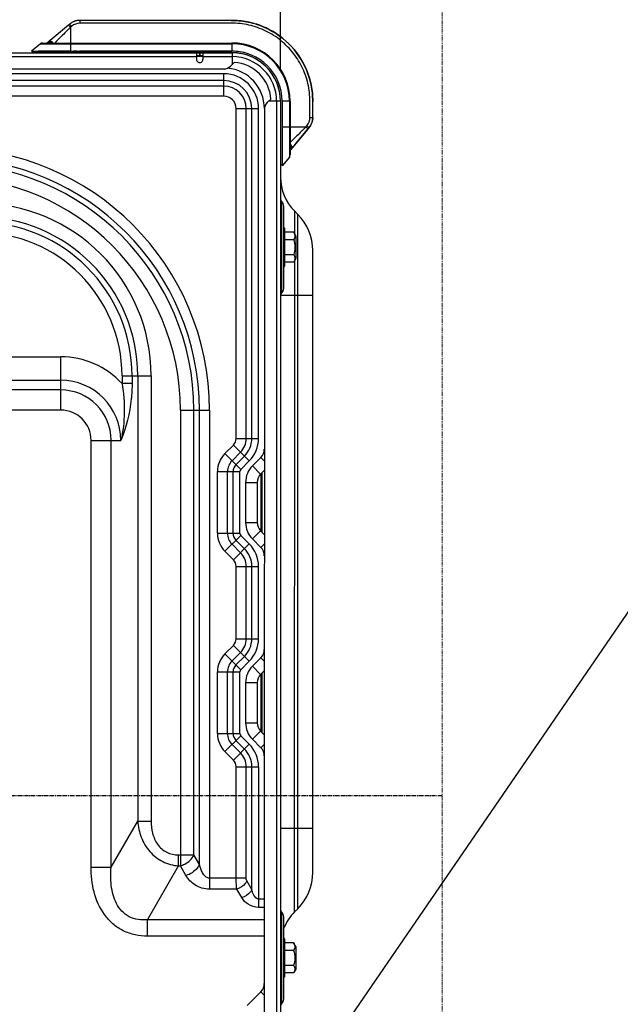
# Model space of a CAD drawing. Extents: x -1252 to 2360, y -1235 to 1067.
# Drawn here: x 469 to 655, y -65 to 240 of the extents above; entities that cross this region are included whole.
import ezdxf

# ---------------------------------------------------------------- set-up
doc = ezdxf.new("R2010")
doc.units = 0
doc.header["$MEASUREMENT"] = 0
doc.header["$PDMODE"] = 3
doc.header["$PDSIZE"] = -2
doc.linetypes.add('CENTER', pattern=[2, 1.25, -0.25, 0.25, -0.25])
doc.linetypes.add('PHANTOM', pattern=[2.5, 1.25, -0.25, 0.25, -0.25, 0.25, -0.25])
doc.layers.get('0').update_dxf_attribs({"linetype": 'CONTINUOUS'})
doc.layers.get('DEFPOINTS').update_dxf_attribs({"linetype": 'CONTINUOUS'})
for name, color, linetype in [('BASIS', 6, 'CENTER'), ('DETAIL', 5, 'CONTINUOUS'), ('NOTE', 4, 'CONTINUOUS'), ('OUTLINE', 3, 'CONTINUOUS'), ('SIZE_mm', 30, 'CONTINUOUS')]:
    doc.layers.add(name, color=color, linetype=linetype)
doc.layers.add('SERVICESPACE', color=2, linetype='PHANTOM', lineweight=18)
doc.styles.add('STANDARD_ME08', font='SIMPLEX.shx', dxfattribs={"width": 0.8, "bigfont": 'BIGFONT.shx'})
doc.dimstyles.new('STANDARD_ME', dxfattribs={"dimtxt": 45, "dimasz": 10, "dimexe": 10, "dimexo": 10, "dimgap": 10, "dimtad": 1, "dimdec": 0, "dimdsep": 46, "dimtxsty": 'STANDARD_ME08', "dimblk": 'ORIGIN', "dimcen": 0.09, "dimadec": 0, "dimazin": 0, "dimtfac": 1, "dimtdec": 0, "dimtmove": 0, "dimatfit": 3, "dimldrblk": 'OPEN30', "dimfxl": 1, "dimtolj": 1, "dimtzin": 0, "dimarcsym": 0})

# ---------------------------------------------------------------- blocks, each defined once
blk = doc.blocks.new('_ORIGIN')
at = {"color": 0, "linetype": 'ByBlock'}
blk.add_line((0, 0), (-1, 0), dxfattribs=at)
blk.add_circle((0, 0), 0.5, dxfattribs=at)
blk = doc.blocks.new('*D65')
at = {"layer": 'DEFPOINTS', "color": 0, "transparency": 16777216}
for p in [(550, 930), (-550, 215), (550, 214.93)]:
    blk.add_point(p, dxfattribs=at)
at = {"layer": 'SIZE_mm', "color": 0, "lineweight": -2, "transparency": 16777216}
for p, q in [((-550, 225), (-550, 940)), ((550, 224.93), (550, 940)), ((-540, 930), (540, 930))]:
    blk.add_line(p, q, dxfattribs=at)
at = {"layer": 'SIZE_mm', "color": 0, "lineweight": -2, "transparency": 16777216, "xscale": 10, "yscale": 10, "zscale": 10, "rotation": 180}
blk.add_blockref('_ORIGIN', (-550, 930), dxfattribs=at)
at = {"layer": 'SIZE_mm', "color": 0, "lineweight": -2, "transparency": 16777216, "xscale": 10, "yscale": 10, "zscale": 10}
blk.add_blockref('_ORIGIN', (550, 930), dxfattribs=at)
at = {"layer": 'SIZE_mm', "color": 0, "transparency": 16777216, "insert": (0, 962.5), "char_height": 45, "attachment_point": 5, "style": 'STANDARD_ME08'}
blk.add_mtext('\\A1;1100', dxfattribs=at)
blk = doc.blocks.new('_Open30')
at = {"color": 0, "linetype": 'ByBlock', "lineweight": -2}
for p, q in [((-1, 0.268), (0, 0)), ((0, 0), (-1, -0.268)), ((0, 0), (-1, 0))]:
    blk.add_line(p, q, dxfattribs=at)
blk = doc.blocks.new('*D58')
at = {"layer": 'DEFPOINTS', "color": 0, "transparency": 16777216}
for p in [(447.29, -180.76), (940, -180.76), (534.97, -230.07)]:
    blk.add_point(p, dxfattribs=at)
at = {"layer": 'SIZE_mm', "color": 0, "lineweight": -2, "transparency": 16777216}
for p, q in [((940, -180.76), (940, -48.18)), ((457.29, -180.76), (950, -180.76)), ((940, -220.07), (940, -190.76)), ((544.97, -230.07), (950, -230.07))]:
    blk.add_line(p, q, dxfattribs=at)
at = {"layer": 'SIZE_mm', "color": 0, "lineweight": -2, "transparency": 16777216, "xscale": 10, "yscale": 10, "zscale": 10}
for p, rotation in [((940, -180.76), 90), ((940, -230.07), 270)]:
    blk.add_blockref('_ORIGIN', p, dxfattribs=dict(at, rotation=rotation))
at = {"layer": 'SIZE_mm', "color": 0, "transparency": 16777216, "insert": (907.5, -86.46), "char_height": 45, "attachment_point": 5, "rotation": 90, "style": 'STANDARD_ME08'}
blk.add_mtext('\\A1;49', dxfattribs=at)
blk = doc.blocks.new('*D51')
at = {"layer": 'DEFPOINTS', "color": 0, "transparency": 16777216}
for p in [(522.11, -168.26), (1040, -168.26), (535, -230)]:
    blk.add_point(p, dxfattribs=at)
at = {"layer": 'SIZE_mm', "color": 0, "lineweight": -2, "transparency": 16777216}
for p, q in [((1040, -168.26), (1040, -40.83)), ((532.11, -168.26), (1050, -168.26)), ((1040, -220), (1040, -178.26)), ((545, -230), (1050, -230))]:
    blk.add_line(p, q, dxfattribs=at)
at = {"layer": 'SIZE_mm', "color": 0, "lineweight": -2, "transparency": 16777216, "xscale": 10, "yscale": 10, "zscale": 10}
for p, rotation in [((1040, -168.26), 90), ((1040, -230), 270)]:
    blk.add_blockref('_ORIGIN', p, dxfattribs=dict(at, rotation=rotation))
at = {"layer": 'SIZE_mm', "color": 0, "transparency": 16777216, "insert": (1007.5, -79.98), "char_height": 45, "attachment_point": 5, "rotation": 90, "style": 'STANDARD_ME08'}
blk.add_mtext('\\A1;62', dxfattribs=at)
blk = doc.blocks.new('*D55')
at = {"layer": 'DEFPOINTS', "color": 0, "transparency": 16777216}
for p in [(356, 244.55), (1240, 244.55), (330.21, -269.45)]:
    blk.add_point(p, dxfattribs=at)
at = {"layer": 'SIZE_mm', "color": 0, "lineweight": -2, "transparency": 16777216}
for p, q in [((366, 244.55), (1250, 244.55)), ((1240, -259.45), (1240, 234.55)), ((340.21, -269.45), (1250, -269.45))]:
    blk.add_line(p, q, dxfattribs=at)
at = {"layer": 'SIZE_mm', "color": 0, "lineweight": -2, "transparency": 16777216, "xscale": 10, "yscale": 10, "zscale": 10}
for p, rotation in [((1240, 244.55), 90), ((1240, -269.45), 270)]:
    blk.add_blockref('_ORIGIN', p, dxfattribs=dict(at, rotation=rotation))
at = {"layer": 'SIZE_mm', "color": 0, "transparency": 16777216, "insert": (1207.5, -12.45), "char_height": 45, "attachment_point": 5, "rotation": 90, "style": 'STANDARD_ME08'}
blk.add_mtext('\\A1;514', dxfattribs=at)
blk = doc.blocks.new('*D56')
at = {"layer": 'DEFPOINTS', "color": 0, "transparency": 16777216}
for p in [(347.5, 263.55), (1240, 263.55), (356, 244.55)]:
    blk.add_point(p, dxfattribs=at)
at = {"layer": 'SIZE_mm', "color": 0, "lineweight": -2, "transparency": 16777216}
for p, q in [((1240, 273.55), (1240, 401.26)), ((357.5, 263.55), (1250, 263.55)), ((1240, 244.55), (1240, 263.55)), ((366, 244.55), (1250, 244.55)), ((1240, 234.55), (1240, 224.55))]:
    blk.add_line(p, q, dxfattribs=at)
at = {"layer": 'SIZE_mm', "color": 0, "lineweight": -2, "transparency": 16777216, "xscale": 10, "yscale": 10, "zscale": 10}
for p, rotation in [((1240, 263.55), 270), ((1240, 244.55), 90)]:
    blk.add_blockref('_ORIGIN', p, dxfattribs=dict(at, rotation=rotation))
at = {"layer": 'SIZE_mm', "color": 0, "transparency": 16777216, "insert": (1195.71, 342.4), "char_height": 45, "attachment_point": 5, "rotation": 90, "style": 'STANDARD_ME08'}
blk.add_mtext('\\A1;(19)', dxfattribs=at)
blk = doc.blocks.new('*D50')
at = {"layer": 'DEFPOINTS', "color": 0, "transparency": 16777216}
for p in [(347.5, 263.55), (347.47, -295.45), (1340, -295.45)]:
    blk.add_point(p, dxfattribs=at)
at = {"layer": 'SIZE_mm', "color": 0, "lineweight": -2, "transparency": 16777216}
for p, q in [((357.5, 263.55), (1350, 263.55)), ((1340, 253.55), (1340, -285.45)), ((357.47, -295.45), (1350, -295.45))]:
    blk.add_line(p, q, dxfattribs=at)
at = {"layer": 'SIZE_mm', "color": 0, "lineweight": -2, "transparency": 16777216, "xscale": 10, "yscale": 10, "zscale": 10}
for p, rotation in [((1340, 263.55), 90), ((1340, -295.45), 270)]:
    blk.add_blockref('_ORIGIN', p, dxfattribs=dict(at, rotation=rotation))
at = {"layer": 'SIZE_mm', "color": 0, "transparency": 16777216, "insert": (1307.5, -15.95), "char_height": 45, "attachment_point": 5, "rotation": 90, "style": 'STANDARD_ME08'}
blk.add_mtext('\\A1;559', dxfattribs=at)
blk = doc.blocks.new('*D45')
at = {"layer": 'DEFPOINTS', "color": 0, "transparency": 16777216}
for p in [(600, 930), (600, 380), (550, 214.93)]:
    blk.add_point(p, dxfattribs=at)
at = {"layer": 'SIZE_mm', "color": 0, "lineweight": -2, "transparency": 16777216}
for p, q in [((550, 224.93), (550, 940)), ((600, 390), (600, 940)), ((560, 930), (590, 930)), ((600, 930), (952.63, 930))]:
    blk.add_line(p, q, dxfattribs=at)
at = {"layer": 'SIZE_mm', "color": 0, "lineweight": -2, "transparency": 16777216, "xscale": 10, "yscale": 10, "zscale": 10, "rotation": 180}
blk.add_blockref('_ORIGIN', (550, 930), dxfattribs=at)
at = {"layer": 'SIZE_mm', "color": 0, "lineweight": -2, "transparency": 16777216, "xscale": 10, "yscale": 10, "zscale": 10}
blk.add_blockref('_ORIGIN', (600, 930), dxfattribs=at)
at = {"layer": 'SIZE_mm', "color": 0, "transparency": 16777216, "insert": (781.31, 962.5), "char_height": 45, "attachment_point": 5, "style": 'STANDARD_ME08'}
blk.add_mtext('\\A1;50 OR MORE', dxfattribs=at)
blk = doc.blocks.new('*D60')
at = {"layer": 'DEFPOINTS', "color": 0, "transparency": 16777216}
for p in [(550, 830), (320, 263.42), (550, 214.93)]:
    blk.add_point(p, dxfattribs=at)
at = {"layer": 'SIZE_mm', "color": 0, "lineweight": -2, "transparency": 16777216}
for p, q in [((320, 273.42), (320, 840)), ((550, 224.93), (550, 840)), ((330, 830), (540, 830))]:
    blk.add_line(p, q, dxfattribs=at)
at = {"layer": 'SIZE_mm', "color": 0, "lineweight": -2, "transparency": 16777216, "xscale": 10, "yscale": 10, "zscale": 10, "rotation": 180}
blk.add_blockref('_ORIGIN', (320, 830), dxfattribs=at)
at = {"layer": 'SIZE_mm', "color": 0, "lineweight": -2, "transparency": 16777216, "xscale": 10, "yscale": 10, "zscale": 10}
blk.add_blockref('_ORIGIN', (550, 830), dxfattribs=at)
at = {"layer": 'SIZE_mm', "color": 0, "transparency": 16777216, "insert": (435, 862.5), "char_height": 45, "attachment_point": 5, "style": 'STANDARD_ME08'}
blk.add_mtext('\\A1;230', dxfattribs=at)

msp = doc.modelspace()

# ---------------------------------------------------------------- linework, layer by layer
at = {"layer": 'BASIS'}
msp.add_line((600, 0), (-600, 0), dxfattribs=at)
at = {"layer": 'DETAIL'}
for p, q in [((484.34, 238.52), (478.14, 233.32)), ((484.73, 238.85), (484.34, 238.52)), ((484.73, 238.85), (484.34, 238.52)), ((485.37, 238.21), (484.98, 237.88)), ((484.98, 237.88), (484.98, 230.45)), ((487.94, 240.02), (487.94, 239.14)), ((475.68, 232.79), (472.98, 230.52)), ((475.68, 232.79), (534.98, 232.79)), ((476.33, 233.02), (478.78, 233.02)), ((477.73, 233.02), (477.76, 233.03)), ((477.76, 233.03), (477.73, 233.03)), ((477.76, 233.03), (477.78, 233.03)), ((477.78, 233.03), (477.76, 233.03)), ((477.78, 233.03), (477.8, 233.04)), ((477.8, 233.04), (477.78, 233.03)), ((477.8, 233.04), (477.82, 233.05)), ((477.82, 233.05), (477.8, 233.04)), ((477.8, 233.04), (477.8, 233.04)), ((477.84, 233.07), (477.82, 233.05)), ((477.82, 233.05), (477.83, 233.06)), ((477.83, 233.06), (478.14, 233.32)), ((477.83, 233.06), (477.84, 233.07)), ((478.26, 233.41), (478.14, 233.32)), ((478.51, 233.02), (478.78, 233.18)), ((478.78, 233.18), (478.78, 233.02)), ((478.78, 233.02), (484.98, 233.02)), ((484.98, 233.02), (534.98, 233.02)), ((534.98, 233.02), (534.98, 230.52)), ((424.1, 230.01), (535, 230)), ((434, 228.81), (524, 228.8)), ((472.98, 230.52), (534.98, 230.52)), ((473.22, 230.02), (473.18, 230.52)), ((473.22, 230.02), (473.19, 230.52)), ((473.21, 230.17), (473.19, 230.52)), ((476.41, 230.02), (473.22, 230.02)), ((473.22, 230.02), (473.23, 230.02)), ((480.94, 230.02), (476.41, 230.02)), ((477.98, 230.02), (477.98, 230)), ((478.14, 230), (478.14, 230.02)), ((481.18, 230.02), (480.94, 230.02)), ((482.5, 230.02), (481.18, 230.02)), ((534.98, 230.02), (482.5, 230.02)), ((485.15, 230), (485.15, 230.02)), ((485.15, 230), (485.15, 230.02)), ((494.63, 230), (494.63, 230.02)), ((494.83, 230), (494.84, 230.02)), ((494.95, 230.02), (494.95, 230)), ((495.15, 230.02), (495.15, 230)), ((499.81, 230), (499.81, 230.02)), ((500.01, 230), (500.01, 230.02)), ((500.13, 230.02), (500.13, 230)), ((500.33, 230.02), (500.33, 230)), ((504.63, 230), (504.63, 230.02)), ((504.83, 230), (504.84, 230.02)), ((504.95, 230), (504.95, 230.02)), ((505.15, 230), (505.15, 230.02)), ((524, 230), (524, 228)), ((524, 229.2), (526, 229.2)), ((524, 228.9), (526, 228.9)), ((524.81, 230.02), (524.81, 230)), ((524.95, 230), (524.95, 229.2)), ((525.01, 230.02), (525.01, 230)), ((525.05, 230), (525.05, 229.2)), ((525.13, 230), (525.13, 230.02)), ((525.33, 230), (525.33, 230.02)), ((526, 230), (526, 228)), ((526, 228.8), (535, 228.8)), ((529.63, 230), (529.63, 230.02)), ((529.63, 230), (529.63, 230.02)), ((529.83, 230), (529.84, 230.02)), ((529.95, 230.02), (529.95, 230)), ((530.15, 230.02), (530.15, 230)), ((534.81, 230), (534.81, 230.02)), ((535, 230), (535, 226.31)), ((535.01, 230), (535.01, 230.02)), ((535.12, 230.02), (535.12, 230)), ((535.33, 230), (535.33, 229.99)), ((534.57, 225.88), (535.67, 226.98)), ((431.5, 225.01), (532.45, 225)), ((532.4, 223.51), (440.3, 223.52)), ((532.4, 223.51), (532.4, 216.58)), ((532.4, 221.43), (440.3, 221.44)), ((532.4, 219.7), (440.3, 219.71)), ((532.4, 216.58), (440.3, 216.59)), ((545.88, 214.57), (546.98, 215.67)), ((550, 215), (546.31, 215)), ((548.8, 215), (548.78, -71.6)), ((550, 215), (549.98, -71.6)), ((552.98, 215.02), (550.48, 215.02)), ((550.48, 215.02), (550.48, 195.02)), ((552.75, 215.02), (552.75, 197.72)), ((552.98, 215.02), (552.98, 198.36)), ((559.98, 215.09), (559.98, 214.9)), ((559.98, 215.09), (559.98, 215.02)), ((559.98, 209.98), (559.98, 214.35)), ((559.98, 209.98), (559.98, 213.95)), ((536.28, 212.7), (543.21, 212.7)), ((536.28, 110.6), (536.28, 212.7)), ((539.39, 110.6), (539.4, 212.7)), ((541.13, 110.6), (541.13, 212.7)), ((543.2, 110.6), (543.21, 212.7)), ((545, 212.45), (544.98, -68.6)), ((559.98, 211.39), (559.98, 212.81)), ((557.84, 207.02), (558.17, 207.41)), ((559.1, 209.98), (559.98, 209.98)), ((552.98, 207.02), (550.48, 207.02)), ((557.84, 207.02), (552.98, 207.02)), ((558.81, 206.77), (553.03, 199.88)), ((558.48, 206.38), (553.28, 200.18)), ((556.95, 204.54), (554.64, 201.8)), ((554.71, 201.87), (556.94, 204.54)), ((556.94, 204.54), (558.81, 206.77)), ((553.14, 200.82), (552.98, 200.82)), ((553, 199.84), (552.99, 199.82)), ((552.99, 199.82), (552.99, 199.78)), ((552.99, 199.79), (552.99, 199.77)), ((553.02, 199.86), (553, 199.84)), ((553.28, 200.18), (553.02, 199.87)), ((553.03, 199.88), (553.02, 199.86)), ((553.02, 199.87), (553.02, 199.87)), ((553.03, 199.87), (553.03, 199.88)), ((550.47, 195.22), (550, 195.26)), ((550.25, 195.24), (550, 195.26)), ((550.46, 195.22), (550, 195.26)), ((550.38, 195.23), (550.37, 195.23)), ((552.75, 197.72), (550.48, 195.02)), ((552.75, 197.72), (550.48, 195.02)), ((550.41, 183.97), (550.35, 184.03)), ((550.35, 155.57), (550.35, 184.03)), ((550.41, 155.63), (550.41, 183.97)), ((551, 157.05), (551, 182.55)), ((555.37, 179.96), (554.39, 180.94)), ((554.39, 173.89), (554.39, 180.94)), ((555.36, -34.96), (555.37, 179.96)), ((551.13, 175.8), (551, 175.8)), ((551.13, 175.8), (551.13, 163.8)), ((551.23, 175.7), (551.23, 163.9)), ((554.09, 174.42), (551.33, 174.42)), ((551.33, 165.18), (551.33, 174.42)), ((554.73, 173.3), (554.09, 174.42)), ((554.09, 172.11), (551.33, 172.11)), ((554.73, 173.3), (554.73, 166.3)), ((559.99, -23.79), (560, 168.79)), ((554.08, 167.49), (551.33, 167.49)), ((554.08, 165.18), (551.33, 165.18)), ((554.73, 166.3), (554.08, 165.18)), ((554.38, -35.94), (554.39, 165.71)), ((551.13, 163.8), (551, 163.8)), ((550.41, 155.63), (550.35, 155.57)), ((550.03, 155), (560, 155)), ((430, 135.9), (482, 135.89)), ((481.99, 119.38), (482, 135.89)), ((429.99, 128.62), (481.99, 128.62)), ((500.96, 130), (509.96, 130)), ((500.96, 130), (500.96, 127.63)), ((504.07, 130), (504.07, 127.63)), ((505.81, 130), (505.8, -7.89)), ((509.96, 130), (509.95, -7.89)), ((481.99, 125.62), (429.99, 125.62)), ((504.07, 127.63), (500.96, 127.63)), ((481.99, 119.38), (429.99, 119.38)), ((519.03, 119.4), (519.02, -21.7)), ((519.03, 119.4), (528.03, 119.4)), ((523.18, -18.31), (523.18, 119.4)), ((524.91, -21.31), (524.92, 119.4)), ((528.03, 119.4), (528.02, -28.9)), ((491.36, -22.08), (491.37, 110)), ((491.37, 110), (500.61, 110)), ((497.6, -22.08), (497.61, 110)), ((536.28, 110.6), (543.2, 110.6)), ((532.79, 105.92), (535.43, 108.56)), ((535.43, 108.56), (540.33, 103.66)), ((532.79, 105.92), (537.69, 101.02)), ((535, 103.72), (537.64, 106.36)), ((536.22, 102.49), (538.86, 105.13)), ((537.69, 101.02), (540.33, 103.66)), ((543.94, 104.74), (541.3, 102.1)), ((543.94, 104.74), (544.99, 103.68)), ((541.3, 102.1), (543.85, 99.56)), ((544.99, 100.7), (543.85, 99.56)), ((530.47, 81.27), (530.48, 100.33)), ((530.48, 100.33), (537.4, 100.33)), ((533.59, 81.27), (533.59, 100.33)), ((535.32, 81.27), (535.32, 100.33)), ((537.4, 81.27), (537.4, 100.33)), ((543.99, 81.9), (543.99, 99.7)), ((544.19, 99.9), (544.19, 81.7)), ((539.19, 97.01), (542.79, 97.01)), ((539.19, 97.01), (539.19, 84.59)), ((542.79, 97.01), (542.79, 84.59)), ((539.19, 84.59), (542.79, 84.59)), ((530.47, 81.27), (537.4, 81.27)), ((532.79, 75.68), (537.69, 80.57)), ((540.33, 77.94), (537.69, 80.57)), ((541.3, 79.5), (543.85, 82.04)), ((541.3, 79.5), (543.94, 76.86)), ((543.85, 82.04), (544.99, 80.9)), ((537.63, 75.24), (535, 77.88)), ((535.43, 73.04), (540.33, 77.94)), ((538.86, 76.47), (536.22, 79.11)), ((543.94, 76.86), (544.99, 77.91)), ((535.43, 73.04), (532.79, 75.68)), ((536.27, 71), (543.2, 71)), ((536.27, 48.6), (536.27, 71)), ((539.39, 48.6), (539.39, 71)), ((541.12, 48.6), (541.12, 71)), ((543.2, 48.6), (543.2, 71)), ((532.79, 43.92), (535.43, 46.56)), ((535.43, 46.56), (540.33, 41.66)), ((536.27, 48.6), (543.2, 48.6)), ((532.79, 43.92), (537.69, 39.02)), ((535, 41.72), (537.63, 44.36)), ((536.22, 40.49), (538.86, 43.13)), ((543.93, 42.74), (541.3, 40.1)), ((543.93, 42.74), (544.99, 41.68)), ((537.69, 39.02), (540.33, 41.66)), ((541.3, 40.1), (543.84, 37.56)), ((530.47, 38.33), (537.4, 38.33)), ((530.47, 19.27), (530.47, 38.33)), ((533.59, 19.27), (533.59, 38.33)), ((535.32, 19.27), (535.32, 38.33)), ((537.4, 19.27), (537.4, 38.33)), ((544.99, 38.7), (543.84, 37.56)), ((543.99, 19.9), (543.99, 37.7)), ((544.19, 37.9), (544.19, 19.7)), ((539.19, 35.01), (542.79, 35.01)), ((539.19, 35.01), (539.19, 22.59)), ((542.79, 35.01), (542.79, 22.59)), ((539.19, 22.59), (542.79, 22.59)), ((530.47, 19.27), (537.4, 19.27)), ((532.79, 13.68), (537.69, 18.57)), ((540.32, 15.94), (537.69, 18.57)), ((541.3, 17.5), (543.84, 20.04)), ((543.84, 20.04), (544.99, 18.9)), ((537.63, 13.24), (534.99, 15.88)), ((535.43, 11.04), (540.32, 15.94)), ((538.86, 14.47), (536.22, 17.11)), ((541.3, 17.5), (543.93, 14.86)), ((543.93, 14.86), (544.99, 15.91)), ((535.43, 11.04), (532.79, 13.68)), ((536.27, 9), (543.2, 9)), ((536.27, -25.51), (536.27, 9)), ((539.39, -25.51), (539.39, 9)), ((541.12, -29.01), (541.12, 9)), ((543.2, 9), (543.2, -34.55)), ((497.6, -22.08), (505.8, -7.89)), ((505.8, -7.89), (509.95, -7.89)), ((549.99, -10), (559.99, -10)), ((518.46, -18.31), (523.18, -18.31)), ((518.46, -21.7), (518.46, -18.31)), ((524.91, -21.31), (523.18, -18.31)), ((491.36, -22.08), (497.6, -22.08)), ((508.83, -38.39), (518.46, -21.7)), ((518.46, -21.7), (519.02, -21.7)), ((520.75, -24.7), (519.02, -21.7)), ((539.39, -25.51), (528.02, -25.51)), ((541.12, -29.01), (539.59, -26.36)), ((536.47, -28.9), (528.02, -28.9)), ((538, -31.55), (536.47, -28.9)), ((544.98, -32.01), (543.2, -32.01)), ((544.98, -34.55), (543.2, -34.55)), ((550.33, -64.43), (550.34, -35.97)), ((550.4, -36.03), (550.34, -35.97)), ((550.4, -64.37), (550.4, -36.03)), ((555.36, -34.96), (554.38, -35.94)), ((544.98, -38.39), (508.83, -38.39)), ((508.83, -43.48), (508.83, -38.39)), ((550.98, -62.95), (550.98, -37.45)), ((544.98, -43.48), (508.83, -43.48)), ((551.12, -44.2), (550.98, -44.2)), ((551.12, -44.2), (551.12, -56.2)), ((551.22, -44.3), (551.22, -56.1)), ((554.07, -45.58), (551.32, -45.58)), ((551.32, -54.82), (551.32, -45.58)), ((554.72, -46.7), (554.07, -45.58)), ((554.07, -47.89), (551.32, -47.89)), ((554.72, -46.7), (554.72, -53.7)), ((554.07, -52.51), (551.32, -52.51)), ((554.07, -54.82), (551.32, -54.82)), ((554.72, -53.7), (554.07, -54.82)), ((551.12, -56.2), (550.98, -56.2)), ((543.93, -60.66), (539.69, -64.9)), ((543.93, -60.66), (544.98, -61.72)), ((550.4, -64.37), (550.33, -64.43))]:
    msp.add_line(p, q, dxfattribs=at)
for centre, radius, start, end in [((487.95, 235.02), 5, 125.0343, 129.9989), ((487.94, 235.02), 5, 123.11, 125.0326), ((487.94, 235.02), 5, 117.0563, 123.1107), ((487.94, 235.02), 5, 115.0233, 117.0571), ((487.95, 235.02), 5, 110.0088, 115.0216), ((487.94, 235.02), 5, 108.7317, 110.0073), ((487.94, 235.02), 5, 104.9834, 108.7321), ((487.94, 235.02), 5, 102.693, 104.9816), ((487.94, 235.02), 5, 96.8593, 102.6939), ((487.94, 235.02), 5, 94.9654, 96.8601), ((487.94, 235.02), 5, 90.0009, 94.9636), ((476.33, 232.02), 1, 90, 130), ((478.78, 232.55), 1, 27.9477, 121.3386), ((534.98, 215.02), 18, 0, 90), ((534.98, 215.02), 17.77, 0, 90), ((485.26, 235.3), 4.86, 266.7556, 268.2658), ((534.98, 215.02), 15.5, 0, 90), ((534.98, 215.02), 15, 40.0276, 90), ((535, 215), 15, 359.9965, 89.9965), ((535, 215), 13.8, 359.9965, 89.9965), ((525, 228), 1, 179.9965, 359.9965), ((532.45, 228), 3, 269.9965, 314.9965), ((535, 215), 12, 3.203, 86.79), ((532.4, 212.7), 10.81, 359.9965, 89.9965), ((532.4, 212.7), 12.6, 359.9965, 84.4414), ((532.4, 212.7), 8.73, 359.9965, 89.9965), ((532.4, 212.7), 7, 359.9965, 89.9965), ((532.4, 212.7), 3.88, 359.9965, 89.9965), ((548, 212.45), 3, 134.9965, 179.9965), ((524.87, 214.94), 28.11, 0.1616, 0.3562), ((533.08, 214.98), 26.9, 0.2527, 1.7574), ((495.35, 214.71), 64.63, 0.1444, 0.3172), ((507.73, 214.87), 52.25, 0.0026, 0.1634), ((336.58, 214.48), 223.41, 359.8871, 0.1086), ((407.73, 214.56), 152.25, 359.9241, 0.121), ((554.98, 209.98), 5, 326.8927, 330.0165), ((554.99, 209.98), 4.99, 326.89, 329.0513), ((554.98, 209.98), 5, 329.0506, 329.9479), ((554.98, 209.98), 5, 329.9476, 332.7048), ((554.98, 209.98), 5, 330.0178, 331.1437), ((554.99, 209.98), 5, 332.7055, 334.4868), ((554.98, 209.98), 5, 334.4869, 334.97), ((554.98, 209.98), 5, 334.9707, 338.4168), ((554.98, 209.98), 5, 338.4174, 340.0176), ((554.99, 209.98), 5, 338.4166, 340.0171), ((554.98, 209.98), 5, 340.0201, 345.0378), ((554.98, 209.98), 5.01, 345.0376, 346.3721), ((554.98, 209.98), 5, 346.372, 350.0607), ((554.98, 209.98), 5, 348.6162, 350.0406), ((554.99, 209.98), 4.99, 350.0617, 352.8452), ((554.98, 209.98), 5.01, 352.8463, 355.0545), ((554.98, 209.98), 5, 355.0426, 359.999), ((554.97, 209.98), 5.01, 355.0565, 359.256), ((555.03, 209.98), 4.95, 359.2538, 359.9993), ((554.98, 209.98), 5, 320.0015, 326.8935), ((554.98, 209.98), 5, 320.0011, 324.9753), ((554.99, 209.98), 4.99, 319.9999, 320.3068), ((555.53, 209.52), 4.29, 320.0031, 320.3605), ((554.97, 209.99), 5.01, 324.9754, 326.8865), ((552.52, 200.82), 1, 320, 62.1296), ((446.99, 119.41), 81.04, 359.9965, 89.9965), ((551.98, 198.36), 1, 320, 360), ((553.18, 199.75), 0.202, 169.2149, 173.3855), ((553.18, 199.75), 0.199, 140.0129, 169.2145), ((552.29, 200.44), 0.929, 322.5852, 323.0215), ((446.99, 119.41), 77.92, 359.9965, 89.9965), ((446.99, 119.41), 76.19, 359.9965, 89.9965), ((446.99, 119.41), 72.03, 359.9965, 89.9965), ((565, 191.54), 15, 179.9965, 224.9965), ((456.59, 130), 53.37, 359.9965, 89.9965), ((551.2, 184.88), 1.2, 179.9965, 224.9965), ((549, 182.55), 2, 359.9965, 44.9965), ((544.2, 168.79), 15.8, 359.9965, 44.9965), ((456.59, 130), 49.21, 359.9965, 89.9965), ((456.59, 130), 47.48, 359.9965, 89.9965), ((456.59, 130), 44.36, 359.9965, 89.9965), ((551.13, 175.7), 0.1, 359.9965, 89.9965), ((551.13, 163.9), 0.1, 269.9965, 359.9965), ((551.2, 154.72), 1.2, 134.9965, 179.9965), ((549, 157.05), 2, 314.9965, 359.9965), ((481.99, 110), 25.89, 42.9095, 89.9965), ((481.99, 110), 18.61, 359.9965, 89.9965), ((481.99, 110), 15.61, 359.9965, 89.9965), ((481.99, 110), 9.38, 359.9965, 89.9965), ((533.39, 110.6), 2.88, 314.9965, 359.9965), ((533.39, 110.6), 6, 314.9965, 359.9965), ((533.39, 110.6), 7.73, 314.9965, 359.9965), ((533.39, 110.6), 9.81, 314.9965, 359.9965), ((541.39, 107.28), 3.6, 314.9965, 359.9965), ((538.39, 100.33), 7.92, 134.9965, 179.9965), ((538.39, 100.33), 4.8, 134.9965, 179.9965), ((538.39, 100.33), 3.07, 134.9965, 179.9965), ((538.39, 100.33), 0.989, 134.9965, 179.9965), ((546.39, 97.01), 7.2, 134.9965, 179.9965), ((546.39, 97.01), 3.6, 134.9965, 179.9965), ((546.39, 84.59), 7.2, 179.9965, 224.9965), ((546.39, 84.59), 3.6, 179.9965, 224.9965), ((538.39, 81.27), 7.92, 179.9965, 224.9965), ((538.39, 81.27), 4.8, 179.9965, 224.9965), ((538.39, 81.27), 3.07, 179.9965, 224.9965), ((538.39, 81.27), 0.989, 179.9965, 224.9965), ((533.39, 71), 7.73, 359.9965, 44.9965), ((533.39, 71), 9.81, 359.9965, 44.9965), ((541.39, 74.31), 3.6, 359.9965, 44.9965), ((533.39, 71), 6, 359.9965, 44.9965), ((533.39, 71), 2.88, 359.9965, 44.9965), ((533.39, 48.6), 2.88, 314.9965, 359.9965), ((533.39, 48.6), 6, 314.9965, 359.9965), ((533.39, 48.6), 7.73, 314.9965, 359.9965), ((533.39, 48.6), 9.81, 314.9965, 359.9965), ((538.39, 38.33), 7.92, 134.9965, 179.9965), ((541.39, 45.28), 3.6, 314.9965, 359.9965), ((538.39, 38.33), 4.8, 134.9965, 179.9965), ((538.39, 38.33), 3.07, 134.9965, 179.9965), ((546.39, 35.01), 7.2, 134.9965, 179.9965), ((538.39, 38.33), 0.989, 134.9965, 179.9965), ((546.39, 35.01), 3.6, 134.9965, 179.9965), ((546.39, 22.59), 7.2, 179.9965, 224.9965), ((546.39, 22.59), 3.6, 179.9965, 224.9965), ((538.39, 19.27), 7.92, 179.9965, 224.9965), ((538.39, 19.27), 4.8, 179.9965, 224.9965), ((538.39, 19.27), 3.07, 179.9965, 224.9965), ((538.39, 19.27), 0.989, 179.9965, 224.9965), ((533.39, 9), 9.81, 359.9965, 44.9965), ((533.39, 9), 6, 359.9965, 44.9965), ((533.39, 9), 7.73, 359.9965, 44.9965), ((541.39, 12.31), 3.6, 359.9965, 44.9965), ((533.39, 9), 2.88, 359.9965, 44.9965), ((544.19, -23.79), 15.8, 314.9965, 359.9965), ((551.18, -35.12), 1.2, 179.9965, 224.9965), ((548.98, -37.45), 2, 359.9965, 44.9965), ((564.98, -46.55), 15, 134.9965, 159.0017), ((551.12, -44.3), 0.1, 359.9965, 89.9965), ((551.12, -56.1), 0.1, 269.9965, 359.9965), ((541.38, -58.12), 3.6, 314.9965, 359.9965), ((548.98, -62.95), 2, 314.9965, 359.9965), ((551.18, -65.28), 1.2, 134.9965, 179.9965)]:
    msp.add_arc(centre, radius, start, end, dxfattribs=at)
for points, knots in [([(484.98, 237.88), (484.86, 237.77), (484.63, 237.52), (484.15, 237.05), (483.36, 236.25), (482, 234.87), (480.87, 233.73), (480.2, 233.02)], [0, 0, 0, 0, 0.074187, 0.147911, 0.293188, 0.569361, 1, 1, 1, 1]), ([(484.98, 237.88), (484.91, 237.96), (484.77, 238.12), (484.57, 238.35), (484.45, 238.44), (484.36, 238.54), (484.34, 238.52)], [0, 0, 0, 0, 0.373396, 0.706952, 0.924992, 1, 1, 1, 1]), ([(485.37, 238.21), (485.3, 238.29), (485.16, 238.45), (484.96, 238.67), (484.84, 238.77), (484.75, 238.86), (484.73, 238.85)], [0, 0, 0, 0, 0.373366, 0.706947, 0.925018, 1, 1, 1, 1]), ([(559.1, 209.98), (559.1, 210.93), (559.11, 212.34), (559.1, 214.23), (559.11, 216.09), (558.92, 218.41), (558.18, 222.04), (556.47, 226.39), (553.29, 231), (549.15, 234.76), (545.08, 237.04), (541.58, 238.27), (538.86, 238.88), (536.08, 239.17), (532.33, 239.13), (527.61, 239.15), (521.95, 239.14), (516.28, 239.14), (508.72, 239.14), (499.28, 239.14), (491.72, 239.14), (487.94, 239.14)], [0, 0, 0, 0, 0.031518, 0.04729, 0.062896, 0.093746, 0.124646, 0.186445, 0.248163, 0.309868, 0.371594, 0.402558, 0.433465, 0.464323, 0.495586, 0.558637, 0.621688, 0.684745, 0.747801, 0.8739, 1, 1, 1, 1]), ([(559.98, 215.07), (559.97, 216.71), (559.65, 220.01), (557.71, 226.29), (553.04, 233.26), (546.03, 237.86), (539.72, 239.74), (536.43, 240.02), (534.78, 240.02)], [0, 0, 0, 0, 0.125581, 0.250823, 0.500023, 0.749224, 0.874479, 1, 1, 1, 1]), ([(534.78, 240.02), (536.37, 240.02), (539.61, 239.75), (545.88, 237.93), (552.94, 233.36), (557.69, 226.37), (559.64, 220.03), (559.97, 216.72), (559.98, 215.07)], [0, 0, 0, 0, 0.121301, 0.246545, 0.496099, 0.747381, 0.874164, 1, 1, 1, 1]), ([(477.84, 233.06), (477.83, 233.06), (477.83, 233.06), (477.84, 233.06), (477.84, 233.07)], [0, 0, 0, 0, 0.326868, 1, 1, 1, 1]), ([(477.84, 233.06), (477.83, 233.05), (477.89, 233.05), (477.96, 233.03), (478.12, 233.03), (478.24, 233.02), (478.3, 233.02)], [0, 0, 0, 0, 0.066303, 0.252981, 0.565241, 1, 1, 1, 1]), ([(479.54, 233.02), (479.42, 233.17), (479.09, 233.37), (478.71, 233.38), (478.54, 233.34)], [0, 0, 0, 0, 0.523148, 1, 1, 1, 1]), ([(478.54, 233.34), (478.58, 233.32), (478.66, 233.26), (478.75, 233.22), (478.78, 233.18)], [0, 0, 0, 0, 0.485213, 1, 1, 1, 1]), ([(479.33, 233.02), (479.29, 233.05), (479.12, 233.14), (478.92, 233.18), (478.78, 233.18)], [0, 0, 0, 0, 0.262948, 1, 1, 1, 1]), ([(484.98, 230.45), (484.5, 230.47), (483.54, 230.47), (482.12, 230.45), (480.74, 230.48), (479.05, 230.49), (477.19, 230.52), (475.78, 230.51), (475.15, 230.52)], [0, 0, 0, 0, 0.14738, 0.292676, 0.433403, 0.567574, 0.80819, 1, 1, 1, 1]), ([(534.98, 230.47), (533.94, 230.48), (531.86, 230.47), (527.71, 230.47), (522.51, 230.47), (516.28, 230.46), (510.05, 230.46), (503.81, 230.46), (498.62, 230.45), (494.46, 230.45), (491.34, 230.45), (488.75, 230.45), (486.93, 230.44), (485.89, 230.46), (485.37, 230.43), (485.11, 230.44)], [0, 0, 0, 0, 0.0625, 0.125001, 0.250001, 0.375001, 0.500001, 0.625002, 0.750002, 0.812502, 0.875002, 0.937502, 0.968752, 0.984377, 1, 1, 1, 1]), ([(539.97, 229.69), (539.17, 229.96), (537.52, 230.36), (535.83, 230.47), (534.98, 230.47)], [0, 0, 0, 0, 0.499978, 1, 1, 1, 1]), ([(558.81, 206.77), (558.83, 206.79), (558.73, 206.88), (558.64, 207), (558.41, 207.2), (558.26, 207.34), (558.17, 207.41)], [0, 0, 0, 0, 0.075007, 0.293087, 0.626659, 1, 1, 1, 1]), ([(559.98, 209.98), (559.98, 209.41), (559.78, 208.25), (559.2, 207.23), (558.83, 206.79)], [0, 0, 0, 0, 0.499883, 1, 1, 1, 1]), ([(557.84, 207.02), (557.73, 206.89), (557.48, 206.67), (557.01, 206.19), (556.21, 205.4), (554.84, 204.04), (553.69, 202.91), (552.98, 202.23)], [0, 0, 0, 0, 0.074089, 0.147703, 0.292767, 0.568577, 1, 1, 1, 1]), ([(558.48, 206.38), (558.5, 206.39), (558.4, 206.48), (558.31, 206.6), (558.08, 206.81), (557.93, 206.95), (557.84, 207.02)], [0, 0, 0, 0, 0.075032, 0.293083, 0.62663, 1, 1, 1, 1]), ([(552.98, 201.58), (553.13, 201.46), (553.33, 201.13), (553.34, 200.74), (553.3, 200.58)], [0, 0, 0, 0, 0.523131, 1, 1, 1, 1]), ([(552.98, 201.37), (553.01, 201.33), (553.1, 201.16), (553.14, 200.96), (553.14, 200.82)], [0, 0, 0, 0, 0.26295, 1, 1, 1, 1]), ([(552.98, 200.55), (552.98, 200.58), (553.07, 200.66), (553.1, 200.75), (553.14, 200.82)], [0, 0, 0, 0, 0.260172, 1, 1, 1, 1]), ([(553.02, 199.87), (553.01, 199.87), (553.01, 199.96), (552.99, 200.06), (552.99, 200.29), (552.98, 200.45), (552.98, 200.55)], [0, 0, 0, 0, 0.065083, 0.252813, 0.566435, 1, 1, 1, 1]), ([(553.3, 200.58), (553.28, 200.62), (553.24, 200.68), (553.19, 200.75), (553.17, 200.82), (553.14, 200.82)], [0, 0, 0, 0, 0.485056, 0.745455, 1, 1, 1, 1]), ([(553.28, 200.18), (553.33, 200.23), (553.38, 200.37), (553.33, 200.51), (553.3, 200.58)], [0, 0, 0, 0, 0.493309, 1, 1, 1, 1]), ([(550.48, 195.22), (550.48, 195.22), (550.48, 195.22), (550.47, 195.22), (550.47, 195.22)], [0, 0, 0, 0, 0.259815, 1, 1, 1, 1]), ([(551.23, 174.53), (551.23, 174.51), (551.23, 174.45), (551.3, 174.43), (551.31, 174.44)], [0, 0, 0, 0, 0.552489, 1, 1, 1, 1]), ([(554.09, 174.42), (554.29, 174.07), (554.6, 173.26), (554.29, 172.46), (554.09, 172.11)], [0, 0, 0, 0, 0.5, 1, 1, 1, 1]), ([(551.23, 172.17), (551.23, 172.15), (551.25, 172.11), (551.29, 172.12), (551.31, 172.12)], [0, 0, 0, 0, 0.399599, 1, 1, 1, 1]), ([(554.09, 172.11), (554.3, 171.36), (554.58, 169.8), (554.3, 168.24), (554.08, 167.49)], [0, 0, 0, 0, 0.5, 1, 1, 1, 1]), ([(551.23, 167.43), (551.23, 167.45), (551.25, 167.48), (551.29, 167.48), (551.31, 167.48)], [0, 0, 0, 0, 0.400276, 1, 1, 1, 1]), ([(551.23, 165.06), (551.23, 165.09), (551.23, 165.15), (551.29, 165.16), (551.31, 165.15)], [0, 0, 0, 0, 0.552629, 1, 1, 1, 1]), ([(554.08, 167.49), (554.29, 167.14), (554.6, 166.33), (554.29, 165.53), (554.08, 165.18)], [0, 0, 0, 0, 0.5, 1, 1, 1, 1]), ([(500.96, 127.63), (501.47, 124.66), (501.93, 118.73), (501.28, 112.81), (500.61, 110)], [0, 0, 0, 0, 0.510746, 1, 1, 1, 1]), ([(504.07, 127.63), (504.07, 126.03), (503.76, 120.02), (502.28, 114.08), (500.61, 110)], [0, 0, 0, 0, 0.266353, 1, 1, 1, 1]), ([(505.8, -7.89), (505.94, -9.57), (506.66, -12.94), (509.26, -17.44), (513.38, -20.68), (516.77, -21.57), (518.46, -21.7)], [0, 0, 0, 0, 0.249257, 0.499234, 0.749659, 1, 1, 1, 1]), ([(509.95, -7.89), (509.95, -9.14), (510.22, -11.66), (511.74, -15.19), (514.66, -17.78), (517.21, -18.31), (518.46, -18.31)], [0, 0, 0, 0, 0.250992, 0.501285, 0.750534, 1, 1, 1, 1]), ([(519.02, -21.7), (519.48, -21.57), (521.15, -20.89), (522.64, -19.54), (523.18, -18.31)], [0, 0, 0, 0, 0.261845, 1, 1, 1, 1]), ([(524.91, -21.31), (524.74, -21.69), (523.76, -23.25), (522.09, -24.31), (520.75, -24.7)], [0, 0, 0, 0, 0.231532, 1, 1, 1, 1]), ([(528.02, -25.51), (527.55, -25.51), (526.64, -25.02), (525.84, -23.88), (525.28, -22.62), (525.02, -21.75), (524.91, -21.31)], [0, 0, 0, 0, 0.255597, 0.506522, 0.754077, 1, 1, 1, 1]), ([(508.83, -43.48), (507.54, -43.48), (504.95, -43.22), (501.26, -41.93), (498.01, -39.75), (494.53, -35.9), (491.91, -29.84), (491.36, -24.66), (491.36, -22.08)], [0, 0, 0, 0, 0.125155, 0.250247, 0.375325, 0.500453, 0.749871, 1, 1, 1, 1]), ([(508.83, -38.39), (507.87, -38.49), (505.92, -38.47), (503.12, -37.59), (500.78, -35.79), (499.13, -33.38), (498.1, -30.66), (497.39, -26.89), (497.42, -23.99), (497.6, -22.08)], [0, 0, 0, 0, 0.125233, 0.250623, 0.376034, 0.501332, 0.626401, 0.75123, 1, 1, 1, 1]), ([(528.02, -28.9), (526.46, -28.9), (523.5, -28.05), (521.42, -25.86), (520.75, -24.7)], [0, 0, 0, 0, 0.539367, 1, 1, 1, 1]), ([(536.47, -28.9), (536.44, -28.66), (536.31, -27.54), (536.27, -26.4), (536.27, -25.51)], [0, 0, 0, 0, 0.214788, 1, 1, 1, 1]), ([(539.59, -26.36), (539.46, -26.65), (538.73, -27.81), (537.48, -28.61), (536.47, -28.9)], [0, 0, 0, 0, 0.231532, 1, 1, 1, 1]), ([(539.59, -26.36), (539.56, -26.3), (539.43, -26.04), (539.39, -25.74), (539.39, -25.51)], [0, 0, 0, 0, 0.221134, 1, 1, 1, 1]), ([(541.12, -29.01), (540.99, -29.3), (540.26, -30.46), (539.01, -31.26), (538, -31.55)], [0, 0, 0, 0, 0.231532, 1, 1, 1, 1]), ([(543.2, -32.01), (542.57, -32.01), (541.81, -31.07), (541.36, -29.94), (541.19, -29.32), (541.12, -29.01)], [0, 0, 0, 0, 0.496612, 0.748949, 1, 1, 1, 1]), ([(543.2, -34.55), (542.08, -34.55), (539.96, -33.94), (538.48, -32.38), (538, -31.55)], [0, 0, 0, 0, 0.539389, 1, 1, 1, 1]), ([(551.22, -45.47), (551.22, -45.49), (551.21, -45.55), (551.28, -45.57), (551.3, -45.56)], [0, 0, 0, 0, 0.552489, 1, 1, 1, 1]), ([(554.07, -45.58), (554.27, -45.93), (554.58, -46.74), (554.27, -47.54), (554.07, -47.89)], [0, 0, 0, 0, 0.5, 1, 1, 1, 1]), ([(551.22, -47.83), (551.22, -47.85), (551.23, -47.89), (551.28, -47.88), (551.3, -47.88)], [0, 0, 0, 0, 0.399599, 1, 1, 1, 1]), ([(554.07, -47.89), (554.29, -48.64), (554.57, -50.2), (554.29, -51.76), (554.07, -52.51)], [0, 0, 0, 0, 0.5, 1, 1, 1, 1]), ([(551.22, -54.94), (551.22, -54.91), (551.21, -54.85), (551.28, -54.84), (551.3, -54.85)], [0, 0, 0, 0, 0.552629, 1, 1, 1, 1]), ([(551.22, -52.57), (551.22, -52.55), (551.23, -52.52), (551.28, -52.52), (551.3, -52.52)], [0, 0, 0, 0, 0.400276, 1, 1, 1, 1]), ([(554.07, -52.51), (554.27, -52.86), (554.58, -53.67), (554.27, -54.47), (554.07, -54.82)], [0, 0, 0, 0, 0.5, 1, 1, 1, 1])]:
    msp.add_open_spline(points, degree=3, knots=knots, dxfattribs=at)
for points in [[(487.94, 239.14), (487.03, 239.14), (486.07, 238.79), (485.37, 238.21)], [(534.78, 240.02), (519.17, 240.02), (503.56, 240.02), (487.94, 240.02)], [(477.84, 233.06), (477.9, 233.11), (477.97, 233.16), (478.05, 233.2)], [(478.05, 233.2), (478.2, 233.27), (478.37, 233.32), (478.54, 233.34)], [(478.14, 233.32), (478.22, 233.38), (478.34, 233.4), (478.44, 233.38)], [(478.44, 233.38), (478.47, 233.37), (478.5, 233.35), (478.54, 233.34)], [(558.17, 207.41), (558.76, 208.11), (559.1, 209.07), (559.1, 209.98)], [(553.03, 199.87), (553.01, 199.85), (552.99, 199.82), (552.99, 199.79)], [(553.16, 200.08), (553.12, 200.01), (553.07, 199.94), (553.02, 199.87)], [(553.3, 200.58), (553.28, 200.41), (553.23, 200.24), (553.16, 200.08)]]:
    msp.add_open_spline(points, degree=3, dxfattribs=at)
at = {"layer": 'NOTE'}
msp.add_line((503.18, -168.26), (681.66, 91.94), dxfattribs=at)
at = {"layer": 'OUTLINE'}
for p, q in [((-535, 230), (535, 230)), ((550, 215), (550, -215))]:
    msp.add_line(p, q, dxfattribs=at)
msp.add_arc((535, 215), 15, 0, 90, dxfattribs=at)
at = {"layer": 'SERVICESPACE'}
msp.add_line((600, 380), (600, -1230), dxfattribs=at)

# ---------------------------------------------------------------- dimensions: what is measured, and where the dimension line sits
at = {"layer": 'SIZE_mm'}
dim = msp.add_linear_dim(base=(600, 930), p1=(550, 214.93), p2=(600, 380), text='<> OR MORE', dimstyle='STANDARD_ME', dxfattribs=at)
dim.commit()
dim.dimension.update_dxf_attribs({"geometry": '*D45', "text_midpoint": (781.31, 962.5)})
dim = msp.add_linear_dim(base=(550, 930), p1=(-550, 215), p2=(550, 214.93), dimstyle='STANDARD_ME', dxfattribs=at)
dim.commit()
dim.dimension.update_dxf_attribs({"geometry": '*D65', "text_midpoint": (0, 930), "dimtype": 160})
dim = msp.add_linear_dim(base=(550, 830), p1=(320, 263.42), p2=(550, 214.93), dimstyle='STANDARD_ME', dxfattribs=at)
dim.commit()
dim.dimension.update_dxf_attribs({"geometry": '*D60', "text_midpoint": (435, 862.5)})
dim = msp.add_linear_dim(base=(1240, 263.55), p1=(356, 244.55), p2=(347.5, 263.55), angle=90, text='(<>)', dimstyle='STANDARD_ME', dxfattribs=at)
dim.commit()
dim.dimension.update_dxf_attribs({"geometry": '*D56', "text_midpoint": (1195.71, 342.4)})
for base, p1, p2, picture, middle in [((1340, -295.45), (347.5, 263.55), (347.47, -295.45), '*D50', (1307.5, -15.95)), ((1240, 244.55), (330.21, -269.45), (356, 244.55), '*D55', (1207.5, -12.45))]:
    dim = msp.add_linear_dim(base=base, p1=p1, p2=p2, angle=90, dimstyle='STANDARD_ME', dxfattribs=at)
    dim.commit()
    dim.dimension.update_dxf_attribs({"geometry": picture, "text_midpoint": middle})
for base, p1, p2, picture, middle in [((1040, -168.26), (535, -230), (522.11, -168.26), '*D51', (1040, -79.98)), ((940, -180.76), (534.97, -230.07), (447.29, -180.76), '*D58', (940, -86.46))]:
    dim = msp.add_linear_dim(base=base, p1=p1, p2=p2, angle=90, dimstyle='STANDARD_ME', dxfattribs=at)
    dim.commit()
    dim.dimension.update_dxf_attribs({"geometry": picture, "text_midpoint": middle, "dimtype": 160})

doc.saveas('drawing.dxf')
